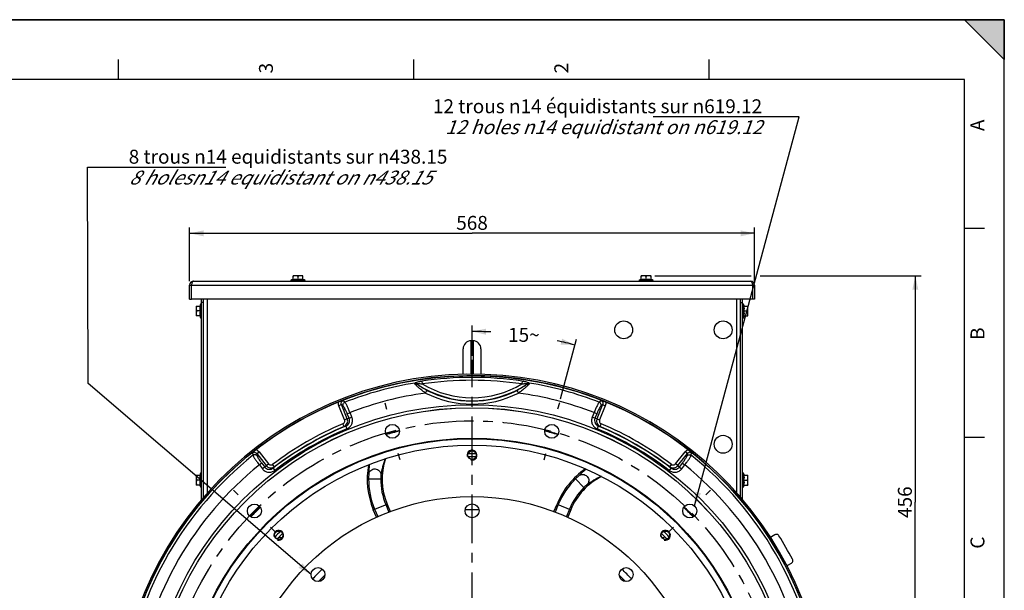
# Paper-space layout 'LSA473-8-006_1' of a CAD drawing. Units: millimetres. Extents: x 0 to 594, y 0 to 420.
# Drawn here: x 346 to 594, y 277 to 420 of the extents above; entities that cross this region are included whole.
import ezdxf

# ---------------------------------------------------------------- set-up
doc = ezdxf.new("R2010")
doc.units = ezdxf.units.MM
doc.header["$LTSCALE"] = 32.67
doc.linetypes.add('CENTER', pattern=[0.6, 0.375, -0.075, 0.075, -0.075])
doc.layers.get('0').update_dxf_attribs({"linetype": 'CONTINUOUS'})
for name, color, linetype in [('3_ALL_AXES', 7, 'CONTINUOUS'), ('7_ALL_FEATURES', 7, 'CONTINUOUS'), ('AXES', 7, 'CONTINUOUS'), ('DEFAULT_1', 7, 'CENTER'), ('SOLIDES', 7, 'CONTINUOUS')]:
    doc.layers.add(name, color=color, linetype=linetype)
doc.styles.get("Standard").update_dxf_attribs({"font": 'txt', "width": 0.85})
doc.styles.add('TEXTSTYLE_10', font='txt', dxfattribs={"width": 0.85})
doc.styles.add('TEXTSTYLE_3', font='txt')
doc.dimstyles.new('DIMSTYLE_3', dxfattribs={"dimtxt": 3.5, "dimasz": 3.5, "dimexe": 1.5, "dimexo": 1, "dimgap": 0.875, "dimtad": 1, "dimdec": 4, "dimlfac": 4, "dimtxsty": 'STANDARD', "dimblk": '_FILLED', "dimblk1": '_FILLED', "dimblk2": '_FILLED', "dimcen": 0.09, "dimclrt": 5, "dimadec": 0, "dimazin": 0, "dimtp": 0.0001, "dimtm": 0.0001, "dimtfac": 1, "dimtdec": 4, "dimtofl": 0, "dimtmove": 0, "dimatfit": 3, "dimldrblk": '_FILLED', "dimfxl": 1, "dimtolj": 1, "dimarcsym": 0})
doc.dimstyles.new('DIMSTYLE_6', dxfattribs={"dimtxt": 3.5, "dimasz": 3.5, "dimexe": 1.5, "dimexo": 1, "dimtad": 0, "dimtih": 1, "dimtoh": 1, "dimdec": 1, "dimlfac": 4, "dimtxsty": 'STANDARD', "dimblk": '_FILLED', "dimblk1": '_FILLED', "dimblk2": '_FILLED', "dimcen": 0.09, "dimclrt": 5, "dimadec": 0, "dimazin": 0, "dimtp": 0.5, "dimtm": 0.5, "dimtfac": 1, "dimtdec": 1, "dimtofl": 0, "dimtmove": 0, "dimatfit": 3, "dimldrblk": '_FILLED', "dimfxl": 1, "dimtolj": 1, "dimarcsym": 0})
doc.dimstyles.new('DIMSTYLE_7', dxfattribs={"dimtxt": 3.5, "dimasz": 3.5, "dimexe": 1.5, "dimexo": 1, "dimgap": 0.875, "dimtad": 1, "dimdec": 0, "dimlfac": 4, "dimtxsty": 'STANDARD', "dimblk": '_FILLED', "dimblk1": '_FILLED', "dimblk2": '_FILLED', "dimcen": 0.09, "dimclrt": 5, "dimadec": 0, "dimazin": 0, "dimtp": 0.0001, "dimtm": 0.0001, "dimtfac": 1, "dimtdec": 0, "dimtofl": 0, "dimtmove": 0, "dimatfit": 3, "dimldrblk": '_FILLED', "dimfxl": 1, "dimtolj": 1, "dimarcsym": 0})
doc.dimstyles.get("Standard").update_dxf_attribs({"dimtxt": 3.5, "dimasz": 3.5, "dimexe": 1.5, "dimexo": 1, "dimtad": 1, "dimdec": 4, "dimtxsty": 'STANDARD', "dimblk": '_FILLED', "dimblk1": '_FILLED', "dimblk2": '_FILLED', "dimcen": 0.09, "dimclrt": 5, "dimadec": 0, "dimazin": 0, "dimtol": 1, "dimtp": 0.0001, "dimtm": 0.0001, "dimtfac": 1, "dimtdec": 4, "dimtofl": 0, "dimtmove": 0, "dimatfit": 3, "dimldrblk": '_FILLED', "dimfxl": 1, "dimtolj": 1, "dimarcsym": 0})

# ---------------------------------------------------------------- blocks, each defined once
blk = doc.blocks.new('MARGEA2_BL0', base_point=(296.99996, 210.000076))
at = {"color": 7, "linetype": 'CONTINUOUS'}
for p, q in [((594, 420), (-0.000082, 420)), ((594.000002, 420.000076), (0.000002, 420.000076)), ((594.000002, 420.000076), (0.000002, 420.000076)), ((594.000002, 410.000076), (584.000002, 420.000076)), ((584.000002, 420.000076), (594.000002, 420.000076)), ((594.000002, 410.000076), (584.000002, 420.000076)), ((594, 0.000078), (594.000002, 420.000076)), ((594.000002, 0.000076), (594.000002, 420.000076)), ((594.000002, 420.000076), (594.000002, 410.000076)), ((371.250002, 410.000076), (371.250002, 405.000076)), ((445.500002, 410.000076), (445.500002, 405.000076)), ((519.750002, 410.000076), (519.750002, 405.000076)), ((584.000002, 405.000076), (15.000002, 405.000076)), ((584.000002, 15.000076), (584.000002, 405.000076)), ((589.000002, 367.500076), (584.000002, 367.500076)), ((589.000002, 315.000076), (584.000002, 315.000076))]:
    blk.add_line(p, q, dxfattribs=at)
blk.add_solid([(594.000002, 410.000076), (584.000002, 420.000076), (594.000002, 420.000076)], dxfattribs=at)
at = {"color": 5, "linetype": 'CONTINUOUS', "style": 'TEXTSTYLE_3', "oblique": 0.00001872}
for s, p in [('3', (410.125002, 406.500076)), ('2', (484.375002, 406.500076)), ('A', (589.000002, 392.000076)), ('B', (589.000002, 339.500076)), ('C', (589.000002, 287.000076))]:
    blk.add_text(s, height=3.5, rotation=90, dxfattribs=at).set_placement(p)
blk = doc.blocks.new('_FILLED')
at = {"color": 0, "linetype": 'BYBLOCK'}
blk.add_solid([(0, 0), (-1, 0.214), (-1, -0.214)], dxfattribs=at)
blk = doc.blocks.new('*D12')
at = {"color": 2, "linetype": 'CONTINUOUS'}
for p, q in [((389.18, 354.26), (389.18, 367.79)), ((531.18, 354.26), (531.18, 367.79)), ((389.18, 366.29), (460.18, 366.29)), ((531.18, 366.29), (460.18, 366.29))]:
    blk.add_line(p, q, dxfattribs=at)
at = {"color": 2, "linetype": 'CONTINUOUS', "xscale": 3.5, "yscale": 3.5, "zscale": 3.5, "rotation": 180}
blk.add_blockref('_FILLED', (389.18, 366.29), dxfattribs=at)
at = {"color": 2, "linetype": 'CONTINUOUS', "xscale": 3.5, "yscale": 3.5, "zscale": 3.5}
blk.add_blockref('_FILLED', (531.18, 366.29), dxfattribs=at)
at = {"color": 5, "linetype": 'CONTINUOUS', "insert": (460.18, 370.67), "char_height": 3.5, "width": 13.3875, "attachment_point": 2, "line_spacing_factor": 0.9}
blk.add_mtext('568', dxfattribs=at)
blk = doc.blocks.new('*D22')
at = {"color": 2, "linetype": 'CONTINUOUS'}
for p, q in [((460.18, 335.51), (460.18, 343.12)), ((482.4, 324.65), (486.42, 339.66))]:
    blk.add_line(p, q, dxfattribs=at)
for start, end in [(87.3068, 90), (75, 77.6393)]:
    blk.add_arc((460.18, 241.76), 99.85, start, end, dxfattribs=at)
for points in [[(463.7, 342.31), (460.18, 341.62), (463.67, 340.81)], [(482.45, 338.33), (486.03, 338.21), (482.81, 339.79)]]:
    blk.add_solid(points, dxfattribs=at)
at = {"color": 5, "linetype": 'CONTINUOUS', "insert": (473.22, 342.51), "char_height": 3.5, "width": 12.425, "attachment_point": 2, "line_spacing_factor": 0.9}
blk.add_mtext('15\\Fgdt;{\\Fgdt;~}', dxfattribs=at)
blk = doc.blocks.new('*D23')
at = {"color": 2, "linetype": 'CONTINUOUS'}
for p, q in [((506.17, 355.64), (530.32, 355.64)), ((532.58, 355.64), (573.13, 355.64)), ((571.63, 355.64), (571.63, 298.7)), ((571.63, 241.76), (571.63, 298.7)), ((553.93, 241.76), (573.13, 241.76))]:
    blk.add_line(p, q, dxfattribs=at)
at = {"color": 2, "linetype": 'CONTINUOUS', "xscale": 3.5, "yscale": 3.5, "zscale": 3.5}
for p, rotation in [((571.63, 355.64), 90), ((571.63, 241.76), 270)]:
    blk.add_blockref('_FILLED', p, dxfattribs=dict(at, rotation=rotation))
at = {"color": 5, "linetype": 'CONTINUOUS', "insert": (567.25, 298.7), "char_height": 3.5, "width": 13.3875, "attachment_point": 2, "rotation": 90, "line_spacing_factor": 0.9}
blk.add_mtext('456', dxfattribs=at)

psp = doc.layouts.new('LSA473-8-006_1')

# ---------------------------------------------------------------- linework, layer by layer
at = {"color": 7, "linetype": 'CONTINUOUS'}
for p, q in [((0, 420), (594, 420)), ((594, 0), (594, 420)), ((460.434821, 339.2632), (459.934821, 339.2632)), ((457.934821, 330.825048), (457.934821, 337.2632)), ((462.434821, 337.2632), (462.434821, 330.826973)), ((438.820705, 298.236262), (439.60142, 296.351451)), ((480.768222, 296.351451), (481.548937, 298.236262)), ((436.13996, 294.917104), (435.359046, 296.802396)), ((485.010596, 296.802396), (484.229682, 294.917104)), ((536.339236, 290.501309), (535.482083, 290.006431)), ((539.613316, 282.850926), (540.470469, 283.345803))]:
    psp.add_line(p, q, dxfattribs=at)
at = {"color": 9, "linetype": 'CONTINUOUS'}
for p, q in [((459.934821, 330.887839), (459.934821, 339.2632)), ((460.434821, 339.2632), (460.434821, 330.887834)), ((447.543259, 329.149616), (447.64698, 328.432635)), ((448.513931, 326.135087), (448.850528, 326.802117)), ((471.855711, 326.135087), (471.519114, 326.802117)), ((472.826383, 329.149616), (472.722662, 328.432635)), ((427.369289, 323.226707), (426.680669, 322.948486)), ((428.123215, 319.37806), (426.680669, 322.948486)), ((428.811835, 319.656281), (427.369289, 323.226707)), ((427.78351, 322.873443), (427.369289, 323.226707)), ((428.209114, 323.826676), (427.751226, 324.214449)), ((493.000353, 323.226707), (491.557807, 319.656281)), ((492.618413, 324.214447), (492.160528, 323.826676)), ((493.688973, 322.948486), (492.246427, 319.37806)), ((493.000353, 323.226707), (492.586132, 322.873443)), ((493.000353, 323.226707), (493.688973, 322.948486)), ((428.811835, 319.656281), (428.123215, 319.37806)), ((428.816266, 320.942934), (429.504887, 321.221155)), ((429.282657, 319.788576), (428.816266, 320.942934)), ((429.282657, 319.788576), (429.971277, 320.066797)), ((429.971277, 320.066797), (429.504887, 321.221154)), ((490.864755, 321.221154), (490.398365, 320.066797)), ((491.086985, 319.788576), (490.398365, 320.066797)), ((491.553376, 320.942934), (490.864755, 321.221155)), ((491.553376, 320.942934), (491.086985, 319.788576)), ((491.557807, 319.656281), (492.246427, 319.37806)), ((428.007231, 317.715359), (427.714706, 318.405836)), ((428.445577, 317.837619), (428.734316, 317.145551)), ((491.924065, 317.837619), (491.635326, 317.145551)), ((492.362411, 317.715359), (492.654936, 318.405836)), ((404.996743, 311.077138), (405.103619, 310.486712)), ((406.04312, 310.914037), (406.628376, 311.37129)), ((406.04312, 310.914037), (408.413927, 307.879543)), ((406.04312, 310.914037), (406.141946, 310.37868)), ((406.628376, 311.37129), (408.999183, 308.336795)), ((511.370459, 308.336795), (513.741266, 311.37129)), ((511.955715, 307.879543), (514.326522, 310.914037)), ((514.326522, 310.914037), (513.741266, 311.37129)), ((514.227696, 310.37868), (514.326522, 310.914037)), ((515.266023, 310.486712), (515.3729, 311.077142)), ((407.297437, 308.519032), (406.712181, 308.06178)), ((406.712181, 308.061779), (407.478688, 307.080695)), ((407.297437, 308.519032), (408.063945, 307.537947)), ((408.063945, 307.537947), (407.478688, 307.080695)), ((408.413927, 307.879543), (408.999183, 308.336795)), ((410.497117, 307.60589), (410.045408, 308.204462)), ((410.172064, 307.287401), (410.627042, 306.691311)), ((510.197578, 307.287401), (509.7426, 306.691311)), ((509.872525, 307.60589), (510.324234, 308.204462)), ((511.955715, 307.879543), (511.370459, 308.336795)), ((512.305697, 307.537947), (513.072205, 308.519032)), ((512.305697, 307.537947), (512.890954, 307.080695)), ((512.890954, 307.080695), (513.657461, 308.061779)), ((513.072205, 308.519032), (513.657461, 308.06178)), ((434.181068, 304.534562), (437.220333, 304.529845)), ((486.183446, 304.536686), (488.329196, 302.384266)), ((435.359046, 296.802396), (438.820705, 298.236262)), ((438.493835, 298.100868), (439.270772, 296.225177)), ((481.875807, 298.100868), (481.09887, 296.225177)), ((481.548937, 298.236262), (485.010596, 296.802396)), ((435.685917, 296.93779), (436.462825, 295.062169)), ((484.683725, 296.93779), (483.906817, 295.062169)), ((421.580419, 278.74506), (423.202994, 280.367635)), ((497.166648, 280.367635), (498.789223, 278.74506))]:
    psp.add_line(p, q, dxfattribs=at)
at = {"color": 7, "linetype": 'CONTINUOUS'}
for centre, radius in [((460.184821, 241.7632), 88.75), ((460.184821, 241.7632), 80.690616), ((440.154653, 316.516803), 1.75), ((480.214989, 316.516803), 1.75), ((460.184821, 241.7632), 73.025), ((460.184821, 241.7632), 72.880662), ((460.184821, 241.7632), 71.276204), ((460.184821, 310.5132), 1.0625), ((460.184821, 241.7632), 58.34), ((405.461385, 296.486635), 1.75), ((460.184821, 296.53195), 1.75), ((514.908257, 296.486635), 1.75), ((411.57123, 290.376791), 1.0625), ((508.798412, 290.376791), 1.0625), ((421.457466, 280.490554), 1.75)]:
    psp.add_circle(centre, radius, dxfattribs=at)
at = {"color": 9, "linetype": 'CONTINUOUS'}
for radius in [81.443481, 80.696335]:
    psp.add_circle((460.184821, 241.7632), radius, dxfattribs=at)
at = {"color": 7, "linetype": 'CONTINUOUS'}
for centre, radius, start, end in [((459.934821, 337.2632), 2, 90, 180), ((460.434821, 337.2632), 2, 0, 90), ((428.277029, 319.856984), 4.38919, 106.52285803, 112.20365699), ((492.089152, 319.847134), 4.399617, 67.80315529, 75.25216019), ((460.184821, 241.7632), 77.125, 103.71792197, 106.28272228), ((460.184821, 241.7632), 77.125, 73.71727772, 76.28207803), ((408.522598, 308.425475), 4.412321, 127.81129977, 132.98902463), ((511.891062, 308.479239), 4.34286, 49.49776856, 52.21271372), ((453.950677, 304.503302), 16.376564, 161.76445724, 202.5), ((453.950677, 304.503302), 20.123436, 169.66263718, 202.5), ((500.140568, 290.535357), 20.123436, 124.6626303, 157.5), ((500.140568, 290.535357), 16.376564, 116.76445724, 157.5), ((460.184821, 241.7632), 77.125, 133.71753357, 136.28223491), ((460.184821, 241.7632), 77.125, 43.71776509, 46.28246643), ((460.184821, 241.7632), 55, 88.16582149, 91.8341808), ((460.184821, 241.7632), 91.131233, 27.85427681, 32.14572318), ((460.184821, 241.7632), 55, 133.18701784, 136.81294909), ((460.184821, 241.7632), 55, 43.18702551, 46.81295628)]:
    psp.add_arc(centre, radius, start, end, dxfattribs=at)
at = {"color": 9, "linetype": 'CONTINUOUS'}
for centre, radius, start, end in [((460.184821, 241.7632), 88.296063, 81.76853722, 98.23146278), ((460.184821, 241.7632), 87.571619, 81.76853719, 98.23146281), ((460.184821, 241.7632), 88.073038, 99.39954193, 111.28817752), ((460.184821, 349.2632), 25.059898, 236.58037732, 303.41962268), ((460.184821, 349.2632), 24.312752, 238.95641772, 301.04358228), ((460.184821, 349.2632), 25.158824, 243.22361176, 296.77638824), ((460.184821, 241.7632), 88.073038, 68.71182248, 80.60045807), ((460.184821, 241.7632), 85.17526, 97.87556202, 111.11233902), ((460.184821, 349.2632), 25.90597, 243.22361277, 296.77638724), ((460.184821, 241.7632), 85.17526, 68.88766098, 82.12443797), ((428.029447, 323.538021), 1.462084, 164.82748212, 165.36772037), ((492.333738, 323.536306), 1.468766, 13.84522141, 15.1711558), ((427.420444, 319.095844), 1.500019, 293.02831981, 21.93902429), ((452.247773, 237.155116), 85.765293, 105.53143417, 105.85814956), ((468.121869, 237.155116), 85.765293, 74.14185047, 74.46856586), ((492.949197, 319.095844), 1.500018, 158.06094611, 246.97170598), ((460.184821, 241.7632), 83.237023, 112.96023732, 127.03976268), ((460.184821, 241.7632), 82.429951, 112.64653676, 127.35346324), ((460.184821, 241.7632), 82.487137, 112.96023732, 127.03976268), ((460.184821, 241.7632), 81.680065, 112.64653676, 127.35346324), ((450.86159, 236.62112), 84.253174, 105.42967505, 105.73914678), ((460.184821, 241.7632), 81.680065, 52.64653676, 67.35346324), ((460.184821, 241.7632), 82.429951, 52.64653676, 67.35346324), ((469.508052, 236.62112), 84.253174, 74.26085322, 74.57032495), ((460.184821, 241.7632), 82.487137, 52.96023732, 67.03976268), ((460.184821, 241.7632), 83.237023, 52.96023732, 67.03976268), ((405.441817, 310.49199), 1.468291, 73.9606569, 75.17129414), ((514.926082, 310.498449), 1.4616, 104.82742656, 105.28960039), ((460.184821, 241.7632), 88.073038, 128.71182248, 171.28817752), ((454.262571, 303.118822), 17.165901, 157.74710903, 172.10841937), ((460.184821, 241.7632), 88.073038, 8.71182248, 51.28817752), ((460.184821, 241.7632), 85.17526, 128.88766098, 171.11233902), ((468.144063, 246.332843), 85.765293, 134.14185047, 134.46856586), ((409.594975, 308.804303), 1.500018, 218.06094611, 306.97170598), ((469.299608, 247.266315), 84.253174, 134.26085322, 134.57032495), ((453.466643, 305.829708), 19.26355, 172.95846868, 180.52358372), ((500.736214, 291.815532), 19.26355, 127.95846868, 135.52358372), ((510.774667, 308.804304), 1.500019, 233.02831981, 321.93902429), ((451.070034, 247.266315), 84.253174, 45.42967505, 45.73914678), ((452.225579, 246.332843), 85.765293, 45.53143417, 45.85814956), ((460.184821, 241.7632), 85.17526, 8.88766098, 51.11233902), ((453.950677, 304.503302), 19.769634, 179.91942018, 202.5), ((453.950677, 304.503302), 16.730366, 179.91942018, 202.5), ((500.140568, 290.535357), 19.769634, 134.91942018, 157.5), ((499.382135, 289.335839), 17.165901, 112.74710903, 127.10841937), ((500.140568, 290.535357), 16.730366, 134.91942018, 157.5), ((414.369938, 297.144861), 7.661808, 249.69138459, 255.24739452), ((505.999704, 297.144861), 7.661808, 284.75260548, 290.30857034)]:
    psp.add_arc(centre, radius, start, end, dxfattribs=at)
at = {"color": 2, "linetype": 'CONTINUOUS'}
for centre in [(460.184821, 310.5132), (411.57123, 290.376791), (508.798412, 290.376791)]:
    psp.add_arc(centre, 1.25, 255, 195, dxfattribs=at)
at = {"color": 9, "linetype": 'CONTINUOUS'}
for points, knots in [([(445.865023, 328.365014), (445.842055, 328.390151), (445.802464, 328.438152), (445.765099, 328.515796), (445.759722, 328.593485), (445.785121, 328.636164), (445.800902, 328.653722)], [0, 0, 0, 0, 0.3132470515, 0.5687444857, 0.7828167757, 1, 1, 1, 1]), ([(445.800902, 328.653722), (445.837987, 328.685111), (445.934176, 328.743116), (446.17572, 328.849107), (446.545249, 328.960154), (447.030208, 329.068136), (447.370158, 329.124579), (447.543259, 329.149616)], [0, 0, 0, 0, 0.079897396, 0.1830157769, 0.4336697152, 0.7123794433, 1, 1, 1, 1]), ([(445.800908, 328.653686), (445.886457, 328.658342), (446.063828, 328.633855), (446.221533, 328.550684), (446.29266, 328.497226)], [0, 0, 0, 0, 0.4905495748, 1, 1, 1, 1]), ([(445.865023, 328.365013), (445.9511, 328.398636), (446.12989, 328.43498), (446.309156, 328.388647), (446.382666, 328.346723)], [0, 0, 0, 0, 0.5219920542, 1, 1, 1, 1]), ([(448.513931, 326.135087), (448.246015, 326.321251), (447.727349, 326.699817), (447.003904, 327.282586), (446.383889, 327.834473), (446.018043, 328.196663), (445.865023, 328.365014)], [0, 0, 0, 0, 0.2821995961, 0.5551980403, 0.8032128966, 1, 1, 1, 1]), ([(446.382666, 328.346723), (446.364584, 328.360278), (446.331763, 328.386389), (446.29574, 328.421526), (446.277411, 328.449636), (446.271224, 328.468987), (446.277195, 328.487203), (446.28715, 328.494329), (446.292655, 328.497218)], [0, 0, 0, 0, 0.3334726826, 0.6198167128, 0.7354661827, 0.8282846672, 0.9082605071, 1, 1, 1, 1]), ([(446.292655, 328.497218), (446.308467, 328.50553), (446.347335, 328.517441), (446.438551, 328.53276), (446.570966, 328.538381), (446.740337, 328.534729), (446.979054, 328.519014), (447.282326, 328.486128), (447.5252, 328.45153), (447.64698, 328.432635)], [0, 0, 0, 0, 0.0392685972, 0.0883055679, 0.2033957824, 0.3296250538, 0.4607910974, 0.7290955736, 1, 1, 1, 1]), ([(448.850528, 326.802117), (448.610156, 326.923413), (448.14027, 327.173296), (447.472585, 327.568054), (446.886356, 327.956162), (446.532834, 328.219455), (446.382666, 328.346723)], [0, 0, 0, 0, 0.2769545165, 0.5472541083, 0.7975161549, 1, 1, 1, 1]), ([(473.986976, 328.346723), (473.836808, 328.219455), (473.483286, 327.956162), (472.897057, 327.568054), (472.229372, 327.173296), (471.759486, 326.923413), (471.519114, 326.802117)], [0, 0, 0, 0, 0.2024836221, 0.452745929, 0.723045446, 1, 1, 1, 1]), ([(474.504619, 328.365014), (474.3516, 328.196662), (473.985757, 327.83447), (473.365736, 327.282589), (472.642294, 326.699815), (472.123627, 326.321251), (471.855711, 326.135087)], [0, 0, 0, 0, 0.1967868913, 0.4448020017, 0.717800399, 1, 1, 1, 1]), ([(472.722662, 328.432635), (472.844442, 328.45153), (473.087316, 328.486128), (473.390588, 328.519015), (473.629305, 328.534729), (473.798676, 328.538381), (473.931091, 328.532761), (474.022307, 328.51744), (474.061175, 328.50553), (474.076987, 328.497218)], [0, 0, 0, 0, 0.2709044247, 0.5392088968, 0.6703749364, 0.7966042592, 0.9116943621, 0.960731269, 1, 1, 1, 1]), ([(472.826383, 329.149616), (472.999484, 329.124579), (473.339434, 329.068136), (473.824393, 328.960154), (474.193922, 328.849107), (474.435466, 328.743116), (474.531655, 328.685111), (474.56874, 328.653722)], [0, 0, 0, 0, 0.2876205475, 0.5663302545, 0.8169843154, 0.9201024943, 1, 1, 1, 1]), ([(474.076987, 328.497218), (474.082498, 328.494335), (474.09249, 328.487234), (474.09841, 328.46898), (474.092209, 328.449645), (474.073916, 328.421511), (474.037873, 328.386395), (474.005057, 328.36028), (473.986976, 328.346723)], [0, 0, 0, 0, 0.0917678898, 0.1717748801, 0.2646684552, 0.3802061734, 0.666539277, 1, 1, 1, 1]), ([(474.504589, 328.36483), (474.418531, 328.398481), (474.239767, 328.434889), (474.060496, 328.38862), (473.986978, 328.346721)], [0, 0, 0, 0, 0.5219859268, 1, 1, 1, 1]), ([(474.568698, 328.653467), (474.483173, 328.658169), (474.30582, 328.633769), (474.148108, 328.550673), (474.076972, 328.497241)], [0, 0, 0, 0, 0.4905115493, 1, 1, 1, 1]), ([(474.56874, 328.653722), (474.584542, 328.636207), (474.60974, 328.593448), (474.604668, 328.515797), (474.56715, 328.438145), (474.527536, 328.3902), (474.504619, 328.365014)], [0, 0, 0, 0, 0.2170315746, 0.4311818982, 0.6867188548, 1, 1, 1, 1]), ([(426.680669, 322.948486), (426.619869, 323.098953), (426.544034, 323.420613), (426.5738, 323.750397), (426.614782, 323.907365)], [0, 0, 0, 0, 0.5000870739, 1, 1, 1, 1]), ([(427.369291, 323.226708), (427.32971, 323.316183), (427.279343, 323.51108), (427.317463, 323.813011), (427.481452, 324.073575), (427.657615, 324.181309), (427.75123, 324.214438)], [0, 0, 0, 0, 0.2474245587, 0.4972714918, 0.7488680095, 1, 1, 1, 1]), ([(427.78351, 322.873443), (427.751687, 322.961491), (427.722997, 323.153824), (427.791202, 323.437071), (427.958084, 323.678227), (428.121204, 323.788728), (428.209114, 323.826676)], [0, 0, 0, 0, 0.2460224449, 0.4960646947, 0.7483854628, 1, 1, 1, 1]), ([(428.816266, 320.942934), (428.725541, 321.167475), (428.544206, 321.588973), (428.302724, 322.08379), (428.115285, 322.420508), (427.99418, 322.616385), (427.887741, 322.765093), (427.817239, 322.844685), (427.78351, 322.873443)], [0, 0, 0, 0, 0.3303394449, 0.6256829157, 0.7505179425, 0.8559270041, 0.939538829, 1, 1, 1, 1]), ([(429.504887, 321.221155), (429.38531, 321.520425), (429.149358, 322.083474), (428.842116, 322.748215), (428.608292, 323.203916), (428.459655, 323.470199), (428.331577, 323.673771), (428.248565, 323.784965), (428.209114, 323.826676)], [0, 0, 0, 0, 0.3313614032, 0.6275883842, 0.7526507963, 0.8579539993, 0.9409688071, 1, 1, 1, 1]), ([(492.160528, 323.826676), (492.121077, 323.784965), (492.038065, 323.673771), (491.909987, 323.470199), (491.76135, 323.203916), (491.527526, 322.748215), (491.220284, 322.083474), (490.984332, 321.520425), (490.864755, 321.221155)], [0, 0, 0, 0, 0.0590311928, 0.1420460007, 0.2473492037, 0.3724116158, 0.6686385968, 1, 1, 1, 1]), ([(492.586132, 322.873443), (492.552403, 322.844685), (492.481901, 322.765093), (492.375462, 322.616385), (492.254357, 322.420508), (492.066918, 322.08379), (491.825436, 321.588973), (491.644101, 321.167475), (491.553376, 320.942934)], [0, 0, 0, 0, 0.060461172, 0.1440729966, 0.2494820564, 0.3743170847, 0.6696605568, 1, 1, 1, 1]), ([(492.586132, 322.873443), (492.617948, 322.961489), (492.646624, 323.153815), (492.578407, 323.437044), (492.411525, 323.678182), (492.248412, 323.788675), (492.160506, 323.82662)], [0, 0, 0, 0, 0.2460227839, 0.496065191, 0.7483857704, 1, 1, 1, 1]), ([(492.618416, 324.214446), (492.712025, 324.181295), (492.888199, 324.07359), (493.052177, 323.813009), (493.0903, 323.511081), (493.039931, 323.316183), (493.000352, 323.226708)], [0, 0, 0, 0, 0.2511326138, 0.5027297476, 0.7525757023, 1, 1, 1, 1]), ([(493.759829, 323.887782), (493.797858, 323.733491), (493.823728, 323.410468), (493.748527, 323.095869), (493.688973, 322.948486)], [0, 0, 0, 0, 0.4999181355, 1, 1, 1, 1]), ([(427.714706, 318.405836), (427.803839, 318.443599), (427.969292, 318.554551), (428.135723, 318.801099), (428.196771, 319.092366), (428.159467, 319.288336), (428.123215, 319.37806)], [0, 0, 0, 0, 0.2500432105, 0.5000578553, 0.7500386873, 1, 1, 1, 1]), ([(428.445573, 317.837627), (428.625552, 317.91243), (428.960582, 318.132751), (429.301644, 318.625529), (429.430215, 319.211866), (429.35599, 319.607705), (429.282634, 319.788567)], [0, 0, 0, 0, 0.2498169268, 0.499756887, 0.7498401794, 1, 1, 1, 1]), ([(428.734316, 317.145551), (429.003287, 317.25767), (429.502972, 317.589488), (430.006668, 318.330005), (430.192241, 319.206551), (430.080526, 319.796752), (429.971277, 320.066797)], [0, 0, 0, 0, 0.2500432708, 0.500057947, 0.7500389711, 1, 1, 1, 1]), ([(490.398365, 320.066797), (490.289136, 319.796744), (490.17742, 319.206554), (490.362974, 318.330003), (490.866657, 317.589477), (491.366349, 317.257656), (491.635326, 317.145551)], [0, 0, 0, 0, 0.2499603464, 0.4999405931, 0.7499560225, 1, 1, 1, 1]), ([(491.086994, 319.788573), (491.013646, 319.607707), (490.939447, 319.211867), (491.067997, 318.62553), (491.409047, 318.132738), (491.744092, 317.912436), (491.924074, 317.837639)], [0, 0, 0, 0, 0.2501602267, 0.5002427319, 0.7501833974, 1, 1, 1, 1]), ([(492.246427, 319.37806), (492.210179, 319.288335), (492.172871, 319.092367), (492.233919, 318.801099), (492.400349, 318.554552), (492.565801, 318.443596), (492.654936, 318.405836)], [0, 0, 0, 0, 0.2499611168, 0.4999417333, 0.7499565501, 1, 1, 1, 1]), ([(405.847501, 311.903123), (406.000693, 311.859084), (406.294517, 311.719968), (406.530215, 311.496941), (406.628376, 311.37129)], [0, 0, 0, 0, 0.4999174021, 1, 1, 1, 1]), ([(513.741266, 311.37129), (513.841376, 311.499436), (514.082599, 311.726342), (514.383856, 311.865451), (514.540661, 311.908316)], [0, 0, 0, 0, 0.5000876275, 1, 1, 1, 1]), ([(404.996745, 311.07714), (405.072259, 311.141632), (405.253621, 311.240351), (405.56128, 311.252069), (405.841818, 311.134121), (405.985421, 310.993052), (406.043119, 310.914037)], [0, 0, 0, 0, 0.2511326138, 0.5027297476, 0.7525757023, 1, 1, 1, 1]), ([(405.103619, 310.486712), (405.120017, 310.431691), (405.174808, 310.304204), (405.287067, 310.091499), (405.443357, 309.829634), (405.721093, 309.399286), (406.143155, 308.800836), (406.512794, 308.314971), (406.712181, 308.06178)], [0, 0, 0, 0, 0.0590311928, 0.1420460007, 0.2473492037, 0.3724116158, 0.6686385968, 1, 1, 1, 1]), ([(406.141946, 310.37868), (406.081603, 310.450256), (405.929382, 310.571253), (405.64999, 310.65379), (405.357717, 310.629836), (405.180472, 310.543822), (405.103657, 310.486666)], [0, 0, 0, 0, 0.2460227839, 0.496065191, 0.7483857704, 1, 1, 1, 1]), ([(406.141946, 310.37868), (406.149986, 310.33509), (406.183663, 310.234238), (406.259229, 310.067705), (406.368311, 309.864887), (406.566198, 309.534201), (406.873981, 309.077662), (407.148342, 308.709873), (407.297437, 308.519032)], [0, 0, 0, 0, 0.060461172, 0.1440729966, 0.2494820564, 0.3743170847, 0.6696605568, 1, 1, 1, 1]), ([(513.072205, 308.519032), (513.2213, 308.709873), (513.495661, 309.077662), (513.803444, 309.534201), (514.001331, 309.864887), (514.110413, 310.067705), (514.185979, 310.234238), (514.219656, 310.33509), (514.227696, 310.37868)], [0, 0, 0, 0, 0.3303394449, 0.6256829157, 0.7505179425, 0.8559270041, 0.939538829, 1, 1, 1, 1]), ([(513.657461, 308.06178), (513.856848, 308.314971), (514.226487, 308.800836), (514.648549, 309.399286), (514.926285, 309.829634), (515.082575, 310.091499), (515.194834, 310.304204), (515.249625, 310.431691), (515.266023, 310.486712)], [0, 0, 0, 0, 0.3313614032, 0.6275883842, 0.7526507963, 0.8579539993, 0.9409688071, 1, 1, 1, 1]), ([(514.227696, 310.37868), (514.288037, 310.450264), (514.440258, 310.571276), (514.719659, 310.653832), (515.011947, 310.629887), (515.189204, 310.543871), (515.266023, 310.486712)], [0, 0, 0, 0, 0.2460224449, 0.4960646947, 0.7483854628, 1, 1, 1, 1]), ([(514.326524, 310.914036), (514.384221, 310.993052), (514.527823, 311.13412), (514.808363, 311.252073), (515.116013, 311.240336), (515.297394, 311.141641), (515.372893, 311.077133)], [0, 0, 0, 0, 0.2474245587, 0.4972714918, 0.7488680095, 1, 1, 1, 1]), ([(407.478688, 307.080695), (407.657946, 306.851074), (408.113208, 306.459229), (408.965101, 306.181648), (409.858257, 306.247588), (410.395468, 306.514423), (410.627042, 306.691311)], [0, 0, 0, 0, 0.2499603464, 0.4999405931, 0.7499560225, 1, 1, 1, 1]), ([(408.063952, 307.537953), (408.183913, 307.383999), (408.489621, 307.121821), (409.061678, 306.93998), (409.658974, 306.988942), (410.017283, 307.168949), (410.172051, 307.287418)], [0, 0, 0, 0, 0.2501602267, 0.5002427319, 0.7501833974, 1, 1, 1, 1]), ([(408.999183, 308.336795), (409.058764, 308.260541), (409.209823, 308.130247), (409.492593, 308.037483), (409.789324, 308.058342), (409.96814, 308.146149), (410.045408, 308.204462)], [0, 0, 0, 0, 0.2499611168, 0.4999417333, 0.7499565501, 1, 1, 1, 1]), ([(434.20389, 305.653664), (434.227182, 306.037626), (434.611364, 306.820166), (435.828188, 307.222891), (436.990039, 306.681628), (437.280708, 305.859765), (437.259238, 305.475706)], [0, 0, 0, 0, 0.248609559, 0.5000066739, 0.7513971681, 1, 1, 1, 1]), ([(509.7426, 306.691311), (509.974183, 306.514436), (510.511389, 306.247605), (511.404543, 306.181649), (512.256441, 306.459211), (512.711712, 306.85106), (512.890954, 307.080695)], [0, 0, 0, 0, 0.2500432708, 0.500057947, 0.7500389711, 1, 1, 1, 1]), ([(510.197584, 307.287408), (510.352355, 307.168943), (510.710673, 306.988959), (511.307962, 306.93998), (511.880031, 307.121803), (512.185724, 307.384003), (512.305678, 307.537962)], [0, 0, 0, 0, 0.2498169268, 0.499756887, 0.7498401794, 1, 1, 1, 1]), ([(510.324234, 308.204462), (510.401504, 308.146152), (510.580318, 308.058342), (510.87705, 308.037482), (511.159819, 308.130247), (511.310882, 308.260538), (511.370459, 308.336795)], [0, 0, 0, 0, 0.2500432105, 0.5000578553, 0.7500386873, 1, 1, 1, 1]), ([(434.203897, 305.653675), (434.205149, 305.515015), (434.18379, 305.141024), (434.181402, 304.766715), (434.181062, 304.531106)], [0, 0, 0, 0, 0.3704912069, 1, 1, 1, 1]), ([(437.259237, 305.475683), (437.244269, 305.3678), (437.231812, 305.05074), (437.220632, 304.734543), (437.220328, 304.526831)], [0, 0, 0, 0, 0.3439879939, 1, 1, 1, 1]), ([(486.990922, 305.311876), (486.89376, 305.212943), (486.614205, 304.963594), (486.34784, 304.700606), (486.180999, 304.534246)], [0, 0, 0, 0, 0.3704912069, 1, 1, 1, 1]), ([(486.990909, 305.311873), (487.278882, 305.566905), (488.103878, 305.848586), (489.249073, 305.272932), (489.687895, 304.068648), (489.312283, 303.281969), (489.025531, 303.02558)], [0, 0, 0, 0, 0.248609559, 0.5000066739, 0.7513971681, 1, 1, 1, 1]), ([(489.025514, 303.025564), (488.938645, 302.959864), (488.705642, 302.744477), (488.474151, 302.528797), (488.327062, 302.382138)], [0, 0, 0, 0, 0.3439879939, 1, 1, 1, 1])]:
    psp.add_open_spline(points, degree=3, knots=knots, dxfattribs=at)
at = {"color": 7, "linetype": 'CONTINUOUS'}
for points, knots in [([(427.028753, 324.064928), (427.093658, 324.0842), (427.331168, 324.14898), (427.574274, 324.191789), (427.751226, 324.214449)], [0, 0, 0, 0, 0.2751130175, 1, 1, 1, 1]), ([(492.618413, 324.214447), (492.664343, 324.208577), (492.862987, 324.18119), (493.059986, 324.141037), (493.209143, 324.101808)], [0, 0, 0, 0, 0.2309006978, 1, 1, 1, 1]), ([(404.996743, 311.077138), (405.069654, 311.172909), (405.232274, 311.373894), (405.41314, 311.558984), (405.51402, 311.653019)], [0, 0, 0, 0, 0.4660350491, 1, 1, 1, 1]), ([(514.711653, 311.781466), (514.844049, 311.668422), (515.077644, 311.444598), (515.282961, 311.195214), (515.3729, 311.077142)], [0, 0, 0, 0, 0.539789874, 1, 1, 1, 1]), ([(537.345416, 290.251798), (537.294913, 290.332165), (537.161698, 290.475008), (536.897197, 290.597829), (536.605957, 290.612819), (536.421437, 290.548767), (536.339236, 290.501309)], [0, 0, 0, 0, 0.2500085637, 0.4999999997, 0.7499914358, 1, 1, 1, 1]), ([(540.470469, 283.345803), (540.55267, 283.393262), (540.7004, 283.521035), (540.833039, 283.780752), (540.858923, 284.071226), (540.801825, 284.258015), (540.757477, 284.341935)], [0, 0, 0, 0, 0.2500085642, 0.5000000002, 0.7499914363, 1, 1, 1, 1])]:
    psp.add_open_spline(points, degree=3, knots=knots, dxfattribs=at)
for points in [[(535.482083, 290.006431), (535.382817, 289.94912), (535.267135, 289.914429), (535.152714, 289.907637)], [(539.36368, 282.616), (539.426716, 282.711304), (539.51436, 282.793793), (539.613316, 282.850926)]]:
    psp.add_open_spline(points, degree=3, dxfattribs=at)
at = {"layer": '3_ALL_AXES', "color": 7, "linetype": 'CONTINUOUS'}
psp.add_circle((498.912176, 280.490554), 1.75, dxfattribs=at)
at = {"layer": '7_ALL_FEATURES', "color": 3, "linetype": 'CONTINUOUS'}
for p, q in [((390.184821, 354.2632), (530.184821, 354.2632)), ((389.184821, 349.7632), (389.184821, 353.2632)), ((389.684821, 349.7632), (389.684821, 353.2632)), ((530.684821, 353.2632), (530.684821, 349.7632)), ((531.184821, 353.2632), (531.184821, 349.7632)), ((530.684821, 349.7632), (389.684821, 349.7632))]:
    psp.add_line(p, q, dxfattribs=at)
at = {"layer": '7_ALL_FEATURES', "color": 9, "linetype": 'CONTINUOUS'}
psp.add_line((389.184821, 353.2632), (531.184821, 353.2632), dxfattribs=at)
at = {"layer": '7_ALL_FEATURES', "color": 7, "linetype": 'CONTINUOUS'}
for p, q in [((389.184821, 349.7632), (389.684821, 349.7632)), ((531.184821, 349.7632), (530.684821, 349.7632))]:
    psp.add_line(p, q, dxfattribs=at)
at = {"layer": '7_ALL_FEATURES', "color": 3, "linetype": 'CONTINUOUS'}
for centre, start, end in [((390.184821, 353.2632), 90, 180), ((530.184821, 353.2632), 0, 90)]:
    psp.add_arc(centre, 1, start, end, dxfattribs=at)
at = {"layer": '7_ALL_FEATURES', "color": 7, "linetype": 'CONTINUOUS'}
for radius, start, end in [(68.375, 89.17833689, 90.82421537), (69.124996, 89.1712121, 90.8130675), (69.124996, 134.17485164, 135.83049743), (68.375, 134.1710943, 135.8245786), (68.375, 44.17542006, 45.82331549), (69.124996, 44.1855684, 45.82514362)]:
    psp.add_arc((460.184821, 241.7632), radius, start, end, dxfattribs=at)
at = {"layer": '7_ALL_FEATURES', "color": 3, "linetype": 'CONTINUOUS'}
for points, knots in [([(390.184821, 354.2632), (390.136452, 354.2632), (389.898385, 354.184006), (389.795043, 353.923127), (389.745277, 353.740151)], [0, 0, 0, 0, 0.2032375074, 1, 1, 1, 1]), ([(530.184821, 354.2632), (530.233298, 354.2632), (530.471254, 354.183782), (530.574577, 353.923192), (530.624351, 353.7404)], [0, 0, 0, 0, 0.2037479265, 1, 1, 1, 1]), ([(389.745277, 353.740151), (389.735305, 353.703485), (389.699034, 353.546998), (389.685696, 353.385718), (389.684821, 353.2632)], [0, 0, 0, 0, 0.2367148345, 1, 1, 1, 1]), ([(530.624351, 353.7404), (530.634287, 353.703908), (530.670581, 353.547337), (530.683803, 353.385975), (530.684821, 353.2632)], [0, 0, 0, 0, 0.2354935627, 1, 1, 1, 1])]:
    psp.add_open_spline(points, degree=3, knots=knots, dxfattribs=at)
at = {"layer": 'AXES', "color": 7, "linetype": 'CONTINUOUS'}
for p, q in [((414.659821, 354.2632), (414.659821, 354.4132)), ((414.659821, 354.4132), (418.209821, 354.4132)), ((415.199779, 355.6382), (415.184821, 355.623242)), ((415.184821, 354.624396), (415.184821, 355.62328)), ((417.669672, 355.6382), (415.19997, 355.6382)), ((416.434821, 354.624396), (416.434821, 355.429866)), ((417.669863, 355.6382), (417.684821, 355.623242)), ((417.684821, 354.624396), (417.684821, 355.62328)), ((418.209821, 354.2632), (418.209821, 354.4132)), ((502.159821, 354.2632), (502.159821, 354.4132)), ((502.159821, 354.4132), (505.709821, 354.4132)), ((502.699779, 355.6382), (502.684821, 355.623242)), ((502.684821, 354.624396), (502.684821, 355.62328)), ((505.169672, 355.6382), (502.69997, 355.6382)), ((503.934821, 354.624396), (503.934821, 355.429866)), ((505.169863, 355.6382), (505.184821, 355.623242)), ((505.184821, 354.624396), (505.184821, 355.62328)), ((505.709821, 354.2632), (505.709821, 354.4132)), ((390.809821, 347.998242), (390.824779, 348.0132)), ((390.809821, 347.998051), (390.809821, 345.528349)), ((390.82474, 348.0132), (391.823624, 348.0132)), ((391.823624, 346.7632), (391.018154, 346.7632)), ((392.034821, 344.9882), (392.034821, 348.5382)), ((392.184821, 348.5382), (392.034821, 348.5382)), ((528.184821, 348.5382), (528.334821, 348.5382)), ((528.334821, 348.5382), (528.334821, 344.9882)), ((528.546018, 348.0132), (529.544902, 348.0132)), ((528.546018, 346.7632), (529.351488, 346.7632)), ((529.559821, 347.998242), (529.544863, 348.0132)), ((529.559821, 345.528349), (529.559821, 347.998051)), ((390.809821, 345.528157), (390.824779, 345.5132)), ((391.823624, 345.5132), (390.82474, 345.5132)), ((392.184821, 344.9882), (392.034821, 344.9882)), ((528.184821, 344.9882), (528.334821, 344.9882)), ((528.546018, 345.5132), (529.544902, 345.5132)), ((529.559821, 345.528157), (529.544863, 345.5132)), ((390.809821, 305.498242), (390.824779, 305.5132)), ((390.809821, 305.498051), (390.809821, 303.028349)), ((390.82474, 305.5132), (391.823624, 305.5132)), ((392.034821, 302.4882), (392.034821, 306.0382)), ((392.184821, 306.0382), (392.034821, 306.0382)), ((528.184821, 306.0382), (528.334821, 306.0382)), ((528.334821, 306.0382), (528.334821, 302.4882)), ((528.546018, 305.5132), (529.544902, 305.5132)), ((529.559821, 305.498242), (529.544863, 305.5132)), ((529.559821, 303.028349), (529.559821, 305.498051)), ((390.809821, 303.028157), (390.824779, 303.0132)), ((391.823624, 303.0132), (390.82474, 303.0132)), ((391.823624, 304.2632), (391.018154, 304.2632)), ((392.184821, 302.4882), (392.034821, 302.4882)), ((528.184821, 302.4882), (528.334821, 302.4882)), ((528.546018, 304.2632), (529.351488, 304.2632)), ((528.546018, 303.0132), (529.544902, 303.0132)), ((529.559821, 303.028157), (529.544863, 303.0132))]:
    psp.add_line(p, q, dxfattribs=at)
for centre in [(498.309821, 342.0132), (523.309821, 342.0132), (523.309821, 313.2632)]:
    psp.add_circle(centre, 2.25, dxfattribs=at)
for centre, start, end in [((416.434821, 351.992028), 114.60581789, 126.24574972), ((416.434821, 351.992028), 53.75425028, 65.39418211), ((503.934821, 351.992028), 114.60581789, 126.24574972), ((503.934821, 351.992028), 53.75425028, 65.39418211), ((394.455992, 346.7632), 143.75425028, 155.39418211), ((525.91365, 346.7632), 24.60581789, 36.24574972), ((394.455992, 346.7632), 204.60581789, 216.24574972), ((525.91365, 346.7632), 323.75425028, 335.39418211), ((394.455992, 304.2632), 143.75425028, 155.39418211), ((525.91365, 304.2632), 24.60581789, 36.24574972), ((394.455992, 304.2632), 204.60581789, 216.24574972), ((525.91365, 304.2632), 323.75425028, 335.39418211)]:
    psp.add_arc(centre, 3.002115, start, end, dxfattribs=at)
at = {"layer": 'AXES', "color": 3, "linetype": 'CONTINUOUS'}
for start, end in [(73.73429884, 76.26570615), (43.73423985, 46.26558819)]:
    psp.add_arc((460.184821, 241.7632), 77, start, end, dxfattribs=at)
at = {"layer": 'AXES', "color": 7, "linetype": 'CONTINUOUS'}
for points in [[(416.434821, 355.429866), (416.33861, 355.485414), (416.139397, 355.582421), (415.809821, 355.643317), (415.480245, 355.582421), (415.281032, 355.485414), (415.184821, 355.429866)], [(417.684821, 355.429866), (417.58861, 355.485414), (417.389397, 355.582421), (417.059821, 355.643317), (416.730245, 355.582421), (416.531032, 355.485414), (416.434821, 355.429866)], [(503.934821, 355.429866), (503.83861, 355.485414), (503.639397, 355.582421), (503.309821, 355.643317), (502.980245, 355.582421), (502.781032, 355.485414), (502.684821, 355.429866)], [(505.184821, 355.429866), (505.08861, 355.485414), (504.889397, 355.582421), (504.559821, 355.643317), (504.230245, 355.582421), (504.031032, 355.485414), (503.934821, 355.429866)], [(391.018154, 348.0132), (390.962607, 347.916989), (390.8656, 347.717776), (390.804704, 347.3882), (390.8656, 347.058624), (390.962607, 346.859411), (391.018154, 346.7632)], [(391.018154, 346.7632), (390.962607, 346.666989), (390.8656, 346.467776), (390.804704, 346.1382), (390.8656, 345.808624), (390.962607, 345.609411), (391.018154, 345.5132)], [(529.351488, 346.7632), (529.407035, 346.85941), (529.504042, 347.058624), (529.564938, 347.388199), (529.504042, 347.717775), (529.407035, 347.916989), (529.351488, 348.0132)], [(529.351488, 345.5132), (529.407035, 345.60941), (529.504042, 345.808624), (529.564938, 346.138199), (529.504042, 346.467775), (529.407035, 346.666989), (529.351488, 346.7632)], [(391.018154, 305.5132), (390.962607, 305.416989), (390.8656, 305.217776), (390.804704, 304.8882), (390.8656, 304.558624), (390.962607, 304.359411), (391.018154, 304.2632)], [(529.351488, 304.2632), (529.407035, 304.35941), (529.504042, 304.558624), (529.564938, 304.888199), (529.504042, 305.217775), (529.407035, 305.416989), (529.351488, 305.5132)], [(391.018154, 304.2632), (390.962607, 304.166989), (390.8656, 303.967776), (390.804704, 303.6382), (390.8656, 303.308624), (390.962607, 303.109411), (391.018154, 303.0132)], [(529.351488, 303.0132), (529.407035, 303.10941), (529.504042, 303.308624), (529.564938, 303.638199), (529.504042, 303.967775), (529.407035, 304.166989), (529.351488, 304.2632)]]:
    psp.add_open_spline(points, degree=3, knots=[0, 0, 0, 0, 0.252502236, 0.4999999513, 0.7474973477, 1, 1, 1, 1], dxfattribs=at)
for points in [[(416.434821, 354.624396), (416.233818, 354.688028), (415.809821, 354.755038), (415.385824, 354.688028), (415.184821, 354.624396)], [(417.684821, 354.624396), (417.483818, 354.688028), (417.059821, 354.755038), (416.635824, 354.688028), (416.434821, 354.624396)], [(503.934821, 354.624396), (503.733818, 354.688028), (503.309821, 354.755038), (502.885824, 354.688028), (502.684821, 354.624396)], [(505.184821, 354.624396), (504.983818, 354.688028), (504.559821, 354.755038), (504.135824, 354.688028), (503.934821, 354.624396)], [(391.823624, 348.0132), (391.759992, 347.812197), (391.692983, 347.3882), (391.759992, 346.964202), (391.823624, 346.7632)], [(391.823624, 346.7632), (391.759992, 346.562197), (391.692983, 346.1382), (391.759992, 345.714202), (391.823624, 345.5132)], [(528.546018, 346.7632), (528.60965, 346.964202), (528.676659, 347.3882), (528.60965, 347.812197), (528.546018, 348.0132)], [(528.546018, 345.5132), (528.60965, 345.714202), (528.676659, 346.1382), (528.60965, 346.562197), (528.546018, 346.7632)], [(391.823624, 305.5132), (391.759992, 305.312197), (391.692983, 304.8882), (391.759992, 304.464202), (391.823624, 304.2632)], [(528.546018, 304.2632), (528.60965, 304.464202), (528.676659, 304.8882), (528.60965, 305.312197), (528.546018, 305.5132)], [(391.823624, 304.2632), (391.759992, 304.062197), (391.692983, 303.6382), (391.759992, 303.214202), (391.823624, 303.0132)], [(528.546018, 303.0132), (528.60965, 303.214202), (528.676659, 303.6382), (528.60965, 304.062197), (528.546018, 304.2632)]]:
    psp.add_open_spline(points, degree=3, dxfattribs=at)
at = {"layer": 'DEFAULT_1', "color": 2, "linetype": 'CENTER'}
for p, q in [((460.184821, 249.1882), (460.184821, 334.5132)), ((438.232922, 323.688802), (438.666444, 322.070876)), ((482.13672, 323.688802), (481.703198, 322.070876)), ((442.076385, 309.344804), (441.642863, 310.962729)), ((478.293257, 309.344804), (478.726779, 310.962729)), ((400.211117, 301.736903), (401.395521, 300.552499)), ((520.158525, 301.736903), (518.974121, 300.552499)), ((410.711653, 291.236367), (409.527249, 292.420771)), ((509.657989, 291.236367), (510.842393, 292.420771))]:
    psp.add_line(p, q, dxfattribs=at)
psp.add_circle((460.184821, 241.7632), 77.390625, dxfattribs=at)
at = {"layer": 'SOLIDES', "color": 3, "linetype": 'CONTINUOUS'}
for p, q in [((392.184821, 299.374756), (392.184821, 349.7632)), ((528.184821, 299.36831), (528.184821, 349.7632))]:
    psp.add_line(p, q, dxfattribs=at)
at = {"layer": 'SOLIDES', "color": 7, "linetype": 'CONTINUOUS'}
for p, q in [((392.684821, 299.959573), (392.684821, 349.7632)), ((527.684821, 299.932584), (527.684821, 349.7632)), ((392.684821, 348.8882), (392.184821, 348.8882)), ((527.684821, 348.8882), (528.184821, 348.8882))]:
    psp.add_line(p, q, dxfattribs=at)
at = {"layer": 'SOLIDES', "color": 9, "linetype": 'CONTINUOUS'}
for p, q in [((393.684821, 301.100122), (393.684821, 349.7632)), ((526.684821, 349.7632), (526.684821, 301.061131))]:
    psp.add_line(p, q, dxfattribs=at)
at = {"layer": 'SOLIDES', "color": 7, "linetype": 'CONTINUOUS'}
psp.add_arc((460.184821, 241.7632), 89.125, 1.65508592, 358.34491408, dxfattribs=at)
at = {"layer": 'SOLIDES', "color": 3, "linetype": 'CONTINUOUS'}
for radius, start, end in [(88.75, 1.65508592, 358.34491408), (77, 103.73420656, 106.2658642), (77, 133.73406461, 136.26572465)]:
    psp.add_arc((460.184821, 241.7632), radius, start, end, dxfattribs=at)

# ---------------------------------------------------------------- block references
at = {"color": 2, "linetype": 'CONTINUOUS'}
psp.add_blockref('MARGEA2_BL0', (296.99996, 210.000076), dxfattribs=at)

# ---------------------------------------------------------------- texts
at = {"color": 5, "linetype": 'CONTINUOUS', "char_height": 3.5, "line_spacing_factor": 0.9, "style": 'TEXTSTYLE_10'}
for s, insert, width, attachment_point in [('12 trous \\Fgdt;{\\Fgdt;n}\\Ftxt;14 équidistants sur \\Fgdt;{\\Fgdt;n}\\Ftxt;619.12\\P\\Q20.0;12 holes \\Fgdt;{\\Fgdt;n}\\Ftxt;14 equidistant on \\Fgdt;{\\Fgdt;n}\\Ftxt;619.12', (533.120777, 399.98494), 113.45833333, 3), ('8 trous \\Fgdt;{\\Fgdt;n}\\Ftxt;14 equidistants sur \\Fgdt;{\\Fgdt;n}\\Ftxt;438.15\\P\\Q30.0;8 holes\\Fgdt;{\\Fgdt;n}\\Ftxt;14 equidistant on \\Fgdt;{\\Fgdt;n}\\Ftxt;438.15 ', (373.86023, 387.302195), 110.48333333, 1)]:
    psp.add_mtext(s, dxfattribs=dict(at, insert=insert, width=width, attachment_point=attachment_point))

# ---------------------------------------------------------------- dimensions: what is measured, and where the dimension line sits
at = {"color": 2, "linetype": 'CONTINUOUS'}
dim = psp.add_linear_dim(base=(531.184821, 366.290802), p1=(389.184821, 353.2632), p2=(531.184821, 353.2632), dimstyle='DIMSTYLE_3', dxfattribs=at)
dim.commit()
dim.dimension.update_dxf_attribs({"geometry": '*D12', "text_midpoint": (460.277798, 366.290802), "dimtype": 160})
dim = psp.add_linear_dim(base=(571.6260270592, 355.6381995957), p1=(552.934820994, 241.7631995957), p2=(505.1698633336, 355.6381995957), angle=90, dimstyle='DIMSTYLE_7', dxfattribs=at)
dim.commit()
dim.dimension.update_dxf_attribs({"geometry": '*D23', "text_midpoint": (571.6260270592, 298.7007079979), "dimtype": 160})
dim = psp.add_angular_dim_2l(base=(473.21837, 340.762832), line1=((481.878279, 322.724288), (482.13672, 323.688802)), line2=((460.184821, 333.514661), (460.184821, 334.5132)), dimstyle='DIMSTYLE_6', dxfattribs=at)
dim.commit()
dim.dimension.update_dxf_attribs({"geometry": '*D22', "text_midpoint": (473.21837, 340.762832), "dimtype": 162})

# ---------------------------------------------------------------- leaders
at = {"color": 2, "linetype": 'CONTINUOUS', "annotation_type": 0, "has_hookline": 1}
for points, hookline_direction, text_width in [([(516.10918, 297.759539), (542.419739, 395.60994), (533.120777, 395.60994)], 1, 26.775), ([(419.707466, 280.490554), (363.639902, 328.541996), (363.548063, 382.927195), (373.86023, 382.927195)], 0, 23.8)]:
    psp.add_leader(points, dimstyle='STANDARD', override={"dimtad": 1}, dxfattribs=dict(at, hookline_direction=hookline_direction, text_width=text_width))

doc.saveas('drawing.dxf')
